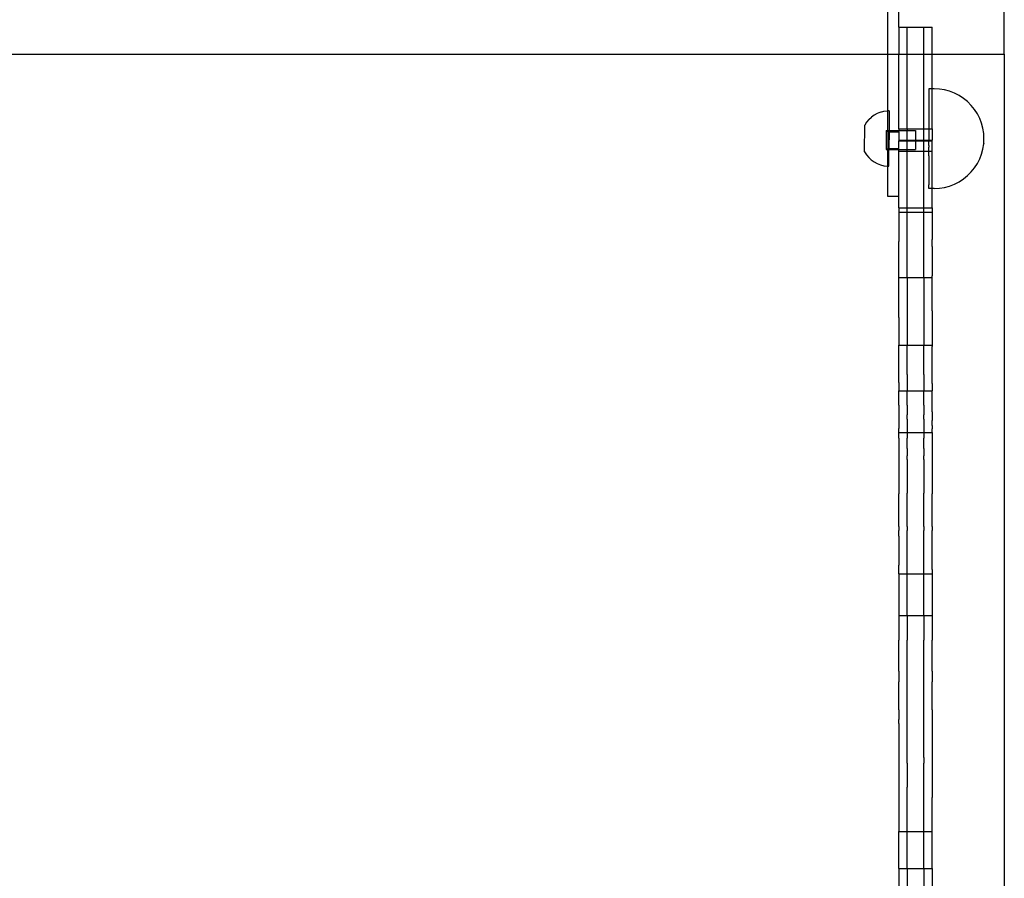
# Model space of a CAD drawing. Extents: x -3006 to 1634, y -2788 to 4025.
# Drawn here: x -886 to -531, y 1794 to 2103 of the extents above; entities that cross this region are included whole.
import ezdxf

# ---------------------------------------------------------------- set-up
doc = ezdxf.new("R2010")
doc.units = 0
doc.layers.get('0').update_dxf_attribs({"linetype": 'CONTINUOUS'})

msp = doc.modelspace()

# ---------------------------------------------------------------- linework, layer by layer
for p, q in [((-531.22, 2091.09), (-531.22, 2125.48)), ((-569.22, 2100.74), (-569.22, 2110.31)), ((-573.22, 2091.09), (-573.22, 2107.77)), ((-569.22, 2100.74), (-566.22, 2100.74)), ((-569.22, 2100.74), (-569.22, 2091.09)), ((-566.22, 2100.74), (-560.22, 2100.74)), ((-566.22, 2091.09), (-566.22, 2100.74)), ((-560.22, 2100.74), (-557.22, 2100.74)), ((-560.22, 2091.09), (-560.22, 2100.74)), ((-557.22, 2091.09), (-557.22, 2100.74)), ((-1163.68, 2091.09), (-573.22, 2091.09)), ((-573.22, 2070.65), (-573.22, 2091.09)), ((-573.22, 2091.09), (-569.22, 2091.09)), ((-569.22, 2091.09), (-566.22, 2091.09)), ((-569.22, 2064.11), (-569.22, 2091.09)), ((-566.22, 2091.09), (-560.22, 2091.09)), ((-566.22, 2064.11), (-566.22, 2091.09)), ((-560.22, 2091.09), (-557.22, 2091.09)), ((-560.22, 2064.11), (-560.22, 2091.09)), ((-557.22, 2091.09), (-531.22, 2091.09)), ((-557.22, 2078.56), (-557.22, 2091.09)), ((-531.22, 2091.09), (-531.22, 1659.86)), ((-557.22, 2078.56), (-558.37, 2078.56)), ((-558.37, 2078.56), (-558.37, 2064.11)), ((-556.48, 2078.56), (-557.22, 2078.56)), ((-557.22, 2064.11), (-557.22, 2078.56)), ((-554.61, 2078.46), (-556.48, 2078.56)), ((-552.75, 2078.17), (-554.61, 2078.46)), ((-550.93, 2077.68), (-552.75, 2078.17)), ((-549.18, 2077.01), (-550.93, 2077.68)), ((-547.5, 2076.16), (-549.18, 2077.01)), ((-545.93, 2075.14), (-547.5, 2076.16)), ((-544.47, 2073.95), (-545.93, 2075.14)), ((-543.14, 2072.62), (-544.47, 2073.95)), ((-577.04, 2069.72), (-578.14, 2069.12)), ((-575.87, 2070.18), (-577.04, 2069.72)), ((-575.87, 2070.18), (-574.66, 2070.49)), ((-574.66, 2070.49), (-573.41, 2070.65)), ((-573.22, 2070.65), (-573.41, 2070.65)), ((-572.78, 2070.65), (-573.22, 2070.65)), ((-573.22, 2063.55), (-573.22, 2070.65)), ((-572.78, 2070.65), (-572.79, 2063.55)), ((-541.95, 2071.17), (-543.14, 2072.62)), ((-540.93, 2069.59), (-541.95, 2071.17)), ((-580.88, 2066.56), (-581.55, 2065.5)), ((-580.08, 2067.52), (-580.88, 2066.56)), ((-580.08, 2067.52), (-579.16, 2068.38)), ((-578.14, 2069.12), (-579.16, 2068.38)), ((-540.08, 2067.92), (-540.93, 2069.59)), ((-539.4, 2066.16), (-540.08, 2067.92)), ((-538.92, 2064.35), (-539.4, 2066.16)), ((-581.57, 2055.86), (-581.55, 2065.5)), ((-573.79, 2063.55), (-573.8, 2056.69)), ((-573.79, 2063.55), (-573.22, 2063.55)), ((-573.22, 2063.55), (-572.79, 2063.55)), ((-573.22, 2063.09), (-573.22, 2063.55)), ((-573.22, 2063.09), (-572.79, 2063.09)), ((-573.22, 2063.09), (-573.22, 2057.12)), ((-572.79, 2063.09), (-572.8, 2057.12)), ((-572.79, 2063.55), (-569.22, 2063.55)), ((-572.79, 2063.09), (-572.79, 2063.55)), ((-572.79, 2063.09), (-569.22, 2063.09)), ((-569.22, 2064.11), (-566.22, 2064.11)), ((-569.22, 2064.11), (-569.22, 2063.55)), ((-569.22, 2063.55), (-566.22, 2063.54)), ((-569.22, 2063.09), (-569.22, 2063.55)), ((-569.22, 2063.09), (-569.22, 2060.11)), ((-566.22, 2064.11), (-560.22, 2064.11)), ((-566.22, 2064.11), (-566.22, 2063.54)), ((-566.22, 2063.54), (-563.21, 2063.54)), ((-566.22, 2060.11), (-566.22, 2063.54)), ((-563.21, 2063.54), (-563.22, 2060.11)), ((-560.22, 2064.11), (-558.37, 2064.11)), ((-560.22, 2060.11), (-560.22, 2064.11)), ((-558.37, 2064.11), (-557.22, 2064.11)), ((-558.37, 2064.11), (-558.37, 2063.73)), ((-558.37, 2063.73), (-558.37, 2060.11)), ((-557.22, 2064.11), (-557.22, 2060.11)), ((-538.62, 2062.49), (-538.92, 2064.35)), ((-569.22, 2060.11), (-566.22, 2060.11)), ((-569.22, 2060.11), (-569.22, 2059.83)), ((-569.22, 2059.83), (-566.22, 2059.83)), ((-569.22, 2057.12), (-569.22, 2059.83)), ((-566.22, 2060.11), (-563.22, 2060.11)), ((-566.22, 2060.11), (-566.22, 2059.83)), ((-566.22, 2059.83), (-563.22, 2059.8)), ((-566.22, 2056.68), (-566.22, 2059.83)), ((-563.22, 2060.11), (-560.22, 2060.11)), ((-563.22, 2060.11), (-563.22, 2059.8)), ((-563.22, 2059.8), (-560.22, 2059.83)), ((-563.22, 2059.8), (-563.22, 2056.67)), ((-560.22, 2060.11), (-558.37, 2060.11)), ((-560.22, 2060.11), (-560.22, 2059.83)), ((-560.22, 2059.83), (-558.37, 2059.83)), ((-560.22, 2056.11), (-560.22, 2059.83)), ((-558.37, 2060.11), (-557.22, 2060.11)), ((-558.37, 2059.99), (-558.37, 2060.11)), ((-558.37, 2059.83), (-558.37, 2059.99)), ((-558.37, 2059.83), (-557.22, 2059.83)), ((-558.37, 2058.12), (-558.37, 2059.83)), ((-557.22, 2059.83), (-557.22, 2060.11)), ((-557.22, 2056.11), (-557.22, 2059.83)), ((-538.62, 2062.44), (-538.62, 2062.49)), ((-538.62, 2062.46), (-538.62, 2062.44)), ((-538.62, 2058.81), (-538.62, 2062.44)), ((-581.57, 2055.86), (-580.89, 2054.8)), ((-573.8, 2056.69), (-573.22, 2056.68)), ((-573.22, 2057.12), (-572.8, 2057.12)), ((-573.22, 2056.68), (-573.22, 2057.12)), ((-573.22, 2056.68), (-572.8, 2056.68)), ((-573.22, 2050.69), (-573.22, 2056.68)), ((-572.81, 2050.69), (-572.8, 2056.68)), ((-572.8, 2057.12), (-569.22, 2057.12)), ((-572.8, 2057.12), (-572.8, 2056.68)), ((-572.8, 2056.68), (-569.22, 2056.68)), ((-569.22, 2056.68), (-569.22, 2057.12)), ((-569.22, 2056.68), (-566.22, 2056.68)), ((-569.22, 2056.11), (-569.22, 2056.68)), ((-569.22, 2056.11), (-566.22, 2056.11)), ((-569.22, 2039.8), (-569.22, 2056.11)), ((-566.22, 2056.68), (-563.22, 2056.67)), ((-566.22, 2056.11), (-566.22, 2056.68)), ((-566.22, 2056.11), (-560.22, 2056.11)), ((-566.22, 2035.73), (-566.22, 2056.11)), ((-560.22, 2056.11), (-558.37, 2056.11)), ((-560.22, 2035.73), (-560.22, 2056.11)), ((-558.37, 2058.12), (-558.37, 2057.5)), ((-558.37, 2056.27), (-558.37, 2057.5)), ((-558.37, 2056.27), (-558.37, 2056.11)), ((-558.37, 2056.11), (-557.22, 2056.11)), ((-558.37, 2054.47), (-558.37, 2056.11)), ((-557.22, 2042.67), (-557.22, 2056.11)), ((-539.4, 2055.07), (-538.92, 2056.88)), ((-538.92, 2056.88), (-538.62, 2058.74)), ((-538.62, 2058.81), (-538.62, 2058.74)), ((-538.62, 2058.77), (-538.62, 2058.81)), ((-580.89, 2054.8), (-580.1, 2053.83)), ((-580.1, 2053.83), (-579.18, 2052.97)), ((-579.18, 2052.97), (-578.17, 2052.23)), ((-578.17, 2052.23), (-577.07, 2051.63)), ((-558.37, 2054.47), (-558.37, 2053.89)), ((-558.37, 2053.89), (-558.37, 2052.74)), ((-558.37, 2052.74), (-558.37, 2052.18)), ((-558.37, 2052.18), (-558.37, 2051.1)), ((-540.93, 2051.64), (-540.08, 2053.32)), ((-540.08, 2053.32), (-539.4, 2055.07)), ((-577.07, 2051.63), (-575.9, 2051.16)), ((-575.9, 2051.16), (-574.68, 2050.85)), ((-574.68, 2050.85), (-573.44, 2050.69)), ((-573.44, 2050.69), (-573.22, 2050.69)), ((-573.22, 2050.69), (-572.81, 2050.69)), ((-573.22, 2039.8), (-573.22, 2050.69)), ((-558.37, 2051.1), (-558.37, 2050.57)), ((-558.37, 2050.57), (-558.37, 2049.56)), ((-558.37, 2049.56), (-558.37, 2049.07)), ((-558.37, 2049.07), (-558.37, 2048.14)), ((-544.47, 2047.28), (-543.14, 2048.61)), ((-543.14, 2048.61), (-541.95, 2050.07)), ((-541.95, 2050.07), (-540.93, 2051.64)), ((-558.37, 2048.14), (-558.37, 2047.7)), ((-558.37, 2047.7), (-558.37, 2046.86)), ((-558.37, 2046.86), (-558.37, 2046.46)), ((-558.37, 2046.46), (-558.37, 2045.73)), ((-558.37, 2045.73), (-558.37, 2045.39)), ((-558.37, 2045.39), (-558.37, 2044.76)), ((-549.18, 2044.22), (-547.5, 2045.07)), ((-547.5, 2045.07), (-545.93, 2046.1)), ((-545.93, 2046.1), (-544.47, 2047.28)), ((-558.37, 2044.76), (-558.37, 2044.47)), ((-558.37, 2044.47), (-558.37, 2043.97)), ((-558.37, 2043.74), (-558.37, 2043.97)), ((-558.37, 2043.35), (-558.37, 2043.74)), ((-558.37, 2043.19), (-558.37, 2043.35)), ((-558.37, 2042.93), (-558.37, 2043.19)), ((-558.37, 2042.83), (-558.37, 2042.93)), ((-558.37, 2042.7), (-558.37, 2042.83)), ((-558.37, 2042.67), (-558.37, 2042.7)), ((-557.22, 2042.67), (-558.37, 2042.67)), ((-556.48, 2042.67), (-557.22, 2042.67)), ((-557.22, 2035.73), (-557.22, 2042.67)), ((-556.48, 2042.67), (-554.61, 2042.77)), ((-554.61, 2042.77), (-552.75, 2043.06)), ((-552.75, 2043.06), (-550.93, 2043.55)), ((-550.93, 2043.55), (-549.18, 2044.22)), ((-573.22, 2039.74), (-573.22, 2039.8)), ((-569.22, 2039.8), (-573.22, 2039.8)), ((-569.22, 2039.74), (-573.22, 2039.74)), ((-569.22, 2039.74), (-569.22, 2039.8)), ((-569.22, 2035.73), (-569.22, 2039.74)), ((-569.22, 2035.73), (-569.23, 2034.09)), ((-569.22, 2035.73), (-566.22, 2035.73)), ((-566.23, 2034.09), (-566.22, 2035.73)), ((-566.22, 2035.73), (-560.22, 2035.73)), ((-560.23, 2034.09), (-560.22, 2035.73)), ((-560.22, 2035.73), (-557.22, 2035.73)), ((-557.22, 2035.73), (-557.23, 2034.09)), ((-569.23, 2034.09), (-566.23, 2034.09)), ((-569.23, 2034.09), (-569.23, 2024.24)), ((-566.23, 2034.09), (-560.23, 2034.09)), ((-566.23, 2024.24), (-566.23, 2034.09)), ((-560.23, 2034.09), (-557.23, 2034.09)), ((-560.23, 2024.24), (-560.23, 2034.09)), ((-557.23, 2034.09), (-557.23, 2024.24)), ((-569.23, 2024.24), (-569.22, 2023.56)), ((-569.23, 2021.7), (-569.22, 2023.56)), ((-566.22, 2023.56), (-566.23, 2024.24)), ((-566.23, 2021.7), (-566.22, 2023.56)), ((-560.22, 2023.56), (-560.23, 2024.24)), ((-560.23, 2021.7), (-560.22, 2023.56)), ((-557.22, 2023.56), (-557.23, 2024.24)), ((-557.23, 2021.7), (-557.22, 2023.56)), ((-569.23, 2013.15), (-569.23, 2021.7)), ((-566.23, 2013.15), (-566.23, 2021.7)), ((-560.23, 2013.15), (-560.23, 2021.7)), ((-557.23, 2021.7), (-557.23, 2013.15)), ((-569.22, 2011.15), (-569.23, 2013.15)), ((-566.22, 2011.15), (-566.23, 2013.15)), ((-560.22, 2011.15), (-560.23, 2013.15)), ((-557.23, 2013.15), (-557.22, 2011.15)), ((-569.23, 2010.58), (-569.22, 2011.15)), ((-569.23, 2010.58), (-566.23, 2010.58)), ((-569.23, 1998.58), (-569.23, 2010.58)), ((-566.23, 2010.58), (-566.22, 2011.15)), ((-566.23, 2010.58), (-560.23, 2010.58)), ((-566.23, 2010.58), (-566.23, 1998.58)), ((-560.23, 2010.58), (-560.22, 2011.15)), ((-560.23, 2010.58), (-557.23, 2010.58)), ((-560.23, 2010.58), (-560.23, 1998.58)), ((-557.23, 2010.58), (-557.22, 2011.15)), ((-557.23, 1998.58), (-557.23, 2010.58)), ((-569.23, 1998.58), (-569.22, 1998.53)), ((-569.23, 1996.13), (-569.22, 1998.53)), ((-569.23, 1996.13), (-569.23, 1986.18)), ((-566.22, 1998.53), (-566.23, 1998.58)), ((-566.22, 1998.53), (-566.23, 1996.13)), ((-566.23, 1996.13), (-566.23, 1986.18)), ((-560.22, 1998.53), (-560.23, 1998.58)), ((-560.22, 1998.53), (-560.23, 1996.13)), ((-560.23, 1996.13), (-560.23, 1986.18)), ((-557.22, 1998.53), (-557.23, 1998.58)), ((-557.22, 1998.53), (-557.23, 1996.13)), ((-557.23, 1996.13), (-557.23, 1986.18)), ((-569.23, 1986.18), (-566.23, 1986.18)), ((-569.23, 1986.15), (-569.23, 1986.18)), ((-569.22, 1985.71), (-569.23, 1986.15)), ((-569.23, 1982.64), (-569.22, 1985.71)), ((-566.23, 1986.18), (-560.23, 1986.18)), ((-566.23, 1986.15), (-566.23, 1986.18)), ((-566.22, 1985.71), (-566.23, 1986.15)), ((-566.23, 1982.64), (-566.22, 1985.71)), ((-560.23, 1986.18), (-557.23, 1986.18)), ((-560.23, 1986.15), (-560.23, 1986.18)), ((-560.22, 1985.71), (-560.23, 1986.15)), ((-560.23, 1982.64), (-560.22, 1985.71)), ((-557.23, 1986.15), (-557.23, 1986.18)), ((-557.23, 1986.15), (-557.22, 1985.71)), ((-557.23, 1982.64), (-557.22, 1985.71)), ((-569.23, 1975.67), (-569.23, 1982.64)), ((-566.23, 1975.67), (-566.23, 1982.64)), ((-560.23, 1975.67), (-560.23, 1982.64)), ((-557.23, 1975.67), (-557.23, 1982.64)), ((-569.22, 1972.72), (-569.23, 1975.67)), ((-566.23, 1975.67), (-566.22, 1972.72)), ((-560.23, 1975.67), (-560.22, 1972.72)), ((-557.22, 1972.72), (-557.23, 1975.67)), ((-569.22, 1972.72), (-569.23, 1972.33)), ((-569.23, 1972.33), (-569.22, 1969.69)), ((-566.22, 1972.72), (-566.23, 1972.33)), ((-566.23, 1972.33), (-566.22, 1969.69)), ((-560.22, 1972.72), (-560.23, 1972.33)), ((-560.23, 1972.33), (-560.22, 1969.69)), ((-557.23, 1972.33), (-557.22, 1972.72)), ((-557.23, 1972.33), (-557.22, 1969.69)), ((-569.22, 1969.69), (-566.22, 1969.69)), ((-569.22, 1966.62), (-569.22, 1969.69)), ((-566.22, 1969.69), (-560.22, 1969.69)), ((-566.22, 1966.62), (-566.22, 1969.69)), ((-560.22, 1969.69), (-557.22, 1969.69)), ((-560.22, 1966.62), (-560.22, 1969.69)), ((-557.22, 1966.62), (-557.22, 1969.69)), ((-569.23, 1966.18), (-569.22, 1966.62)), ((-569.22, 1964.62), (-569.23, 1966.18)), ((-569.22, 1964.62), (-569.23, 1963.47)), ((-569.23, 1963.47), (-569.22, 1962.18)), ((-566.23, 1966.18), (-566.22, 1966.62)), ((-566.22, 1964.62), (-566.23, 1966.18)), ((-566.22, 1964.62), (-566.23, 1963.47)), ((-566.23, 1963.47), (-566.22, 1962.18)), ((-560.23, 1966.18), (-560.22, 1966.62)), ((-560.22, 1964.62), (-560.23, 1966.18)), ((-560.22, 1964.62), (-560.23, 1963.47)), ((-560.23, 1963.47), (-560.22, 1962.18)), ((-557.23, 1966.18), (-557.22, 1966.62)), ((-557.22, 1964.62), (-557.23, 1966.18)), ((-557.23, 1963.47), (-557.22, 1964.62)), ((-557.22, 1962.18), (-557.23, 1963.47)), ((-569.22, 1962.18), (-569.23, 1961.06)), ((-569.23, 1961.06), (-569.22, 1959.57)), ((-566.22, 1962.18), (-566.23, 1961.06)), ((-566.22, 1959.57), (-566.23, 1961.06)), ((-560.22, 1962.18), (-560.23, 1961.06)), ((-560.22, 1959.57), (-560.23, 1961.06)), ((-557.22, 1962.18), (-557.23, 1961.06)), ((-557.23, 1961.06), (-557.22, 1959.57)), ((-569.22, 1959.35), (-569.23, 1959)), ((-569.23, 1959), (-569.23, 1957.3)), ((-569.23, 1957.3), (-569.22, 1956.15)), ((-569.23, 1956.01), (-569.22, 1956.15)), ((-569.22, 1959.57), (-569.22, 1959.35)), ((-566.22, 1959.35), (-566.23, 1959)), ((-566.23, 1959), (-566.23, 1957.3)), ((-566.23, 1957.3), (-566.22, 1956.15)), ((-566.22, 1956.15), (-566.23, 1956.01)), ((-566.22, 1959.57), (-566.22, 1959.35)), ((-560.22, 1959.35), (-560.23, 1959)), ((-560.23, 1959), (-560.23, 1957.3)), ((-560.23, 1957.3), (-560.22, 1956.15)), ((-560.22, 1956.15), (-560.23, 1956.01)), ((-560.22, 1959.57), (-560.22, 1959.35)), ((-557.22, 1959.35), (-557.23, 1959)), ((-557.23, 1957.3), (-557.23, 1959)), ((-557.23, 1957.3), (-557.22, 1956.15)), ((-557.22, 1956.15), (-557.23, 1956.01)), ((-557.22, 1959.57), (-557.22, 1959.35)), ((-569.23, 1954.69), (-569.23, 1956.01)), ((-569.23, 1954.69), (-566.23, 1954.69)), ((-569.22, 1952.66), (-569.23, 1954.69)), ((-569.22, 1952.66), (-569.22, 1948.91)), ((-566.23, 1956.01), (-566.23, 1954.69)), ((-566.23, 1954.69), (-560.23, 1954.69)), ((-566.23, 1954.69), (-566.22, 1952.66)), ((-566.22, 1948.91), (-566.22, 1952.66)), ((-560.23, 1956.01), (-560.23, 1954.69)), ((-560.23, 1954.69), (-557.23, 1954.69)), ((-560.23, 1954.69), (-560.22, 1952.66)), ((-560.22, 1948.91), (-560.22, 1952.66)), ((-557.23, 1954.69), (-557.23, 1956.01)), ((-557.23, 1954.69), (-557.22, 1952.66)), ((-557.22, 1952.66), (-557.22, 1948.91)), ((-569.22, 1948.91), (-569.22, 1946.29)), ((-569.22, 1946.29), (-569.22, 1944.96)), ((-566.22, 1948.91), (-566.22, 1946.29)), ((-566.22, 1944.96), (-566.22, 1946.29)), ((-560.22, 1948.91), (-560.22, 1946.29)), ((-560.22, 1944.96), (-560.22, 1946.29)), ((-557.22, 1948.91), (-557.22, 1946.29)), ((-557.22, 1946.29), (-557.22, 1944.96)), ((-569.22, 1944.96), (-569.22, 1936.76)), ((-566.22, 1944.96), (-566.22, 1936.76)), ((-560.22, 1944.96), (-560.22, 1936.76)), ((-557.22, 1944.96), (-557.22, 1936.76)), ((-569.22, 1936.76), (-569.22, 1932.89)), ((-566.22, 1936.76), (-566.22, 1932.89)), ((-560.22, 1936.76), (-560.22, 1932.89)), ((-557.22, 1936.76), (-557.22, 1932.89)), ((-569.22, 1932.89), (-569.22, 1932.62)), ((-569.22, 1920.86), (-569.22, 1932.62)), ((-566.22, 1932.62), (-566.22, 1932.89)), ((-566.22, 1920.86), (-566.22, 1932.62)), ((-560.22, 1932.62), (-560.22, 1932.89)), ((-560.22, 1920.86), (-560.22, 1932.62)), ((-557.22, 1932.89), (-557.22, 1932.62)), ((-557.22, 1920.86), (-557.22, 1932.62)), ((-569.22, 1920.86), (-569.22, 1919.4)), ((-566.22, 1920.86), (-566.22, 1919.4)), ((-560.22, 1920.86), (-560.22, 1919.4)), ((-557.22, 1920.86), (-557.22, 1919.4)), ((-569.22, 1917.36), (-569.22, 1919.4)), ((-569.22, 1917.36), (-569.22, 1906.9)), ((-566.22, 1917.36), (-566.22, 1919.4)), ((-566.22, 1906.9), (-566.22, 1917.36)), ((-560.22, 1917.36), (-560.22, 1919.4)), ((-560.22, 1906.9), (-560.22, 1917.36)), ((-557.22, 1917.36), (-557.22, 1919.4)), ((-557.22, 1906.9), (-557.22, 1917.36)), ((-569.22, 1905.84), (-569.22, 1906.9)), ((-566.22, 1905.84), (-566.22, 1906.9)), ((-560.22, 1905.84), (-560.22, 1906.9)), ((-557.22, 1905.84), (-557.22, 1906.9)), ((-569.22, 1905.37), (-569.22, 1905.84)), ((-569.22, 1903.82), (-569.22, 1905.37)), ((-569.22, 1903.82), (-566.22, 1903.82)), ((-569.22, 1903.82), (-569.22, 1892.22)), ((-566.22, 1905.37), (-566.22, 1905.84)), ((-566.22, 1903.82), (-566.22, 1905.37)), ((-566.22, 1903.82), (-560.22, 1903.82)), ((-566.22, 1892.22), (-566.22, 1903.82)), ((-560.22, 1905.37), (-560.22, 1905.84)), ((-560.22, 1903.82), (-560.22, 1905.37)), ((-560.22, 1903.82), (-557.22, 1903.82)), ((-560.22, 1892.22), (-560.22, 1903.82)), ((-557.22, 1905.37), (-557.22, 1905.84)), ((-557.22, 1905.37), (-557.22, 1903.82)), ((-557.22, 1903.82), (-557.22, 1892.22)), ((-569.22, 1892.22), (-569.22, 1888.82)), ((-566.22, 1888.82), (-566.22, 1892.22)), ((-560.22, 1888.82), (-560.22, 1892.22)), ((-557.22, 1892.22), (-557.22, 1888.82)), ((-569.22, 1888.82), (-566.22, 1888.82)), ((-569.22, 1888.82), (-569.22, 1879.95)), ((-566.22, 1888.82), (-560.22, 1888.82)), ((-566.22, 1888.82), (-566.22, 1879.95)), ((-560.22, 1888.82), (-557.22, 1888.82)), ((-560.22, 1888.82), (-560.22, 1879.95)), ((-557.22, 1888.82), (-557.22, 1879.95)), ((-569.22, 1878.57), (-569.22, 1879.95)), ((-569.22, 1876.6), (-569.22, 1878.57)), ((-566.22, 1878.57), (-566.22, 1879.95)), ((-566.22, 1876.6), (-566.22, 1878.57)), ((-560.22, 1878.57), (-560.22, 1879.95)), ((-560.22, 1876.6), (-560.22, 1878.57)), ((-557.22, 1878.57), (-557.22, 1879.95)), ((-557.22, 1876.6), (-557.22, 1878.57)), ((-569.22, 1868.69), (-569.22, 1876.6)), ((-566.22, 1868.69), (-566.22, 1876.6)), ((-560.22, 1868.69), (-560.22, 1876.6)), ((-557.22, 1868.69), (-557.22, 1876.6)), ((-569.22, 1868.69), (-569.22, 1864.91)), ((-566.22, 1864.91), (-566.22, 1868.69)), ((-560.22, 1864.91), (-560.22, 1868.69)), ((-557.22, 1868.69), (-557.22, 1864.91)), ((-569.22, 1864.26), (-569.22, 1864.91)), ((-569.22, 1854.79), (-569.22, 1864.26)), ((-566.22, 1864.26), (-566.22, 1864.91)), ((-566.22, 1854.79), (-566.22, 1864.26)), ((-560.22, 1864.26), (-560.22, 1864.91)), ((-560.22, 1854.79), (-560.22, 1864.26)), ((-557.22, 1864.26), (-557.22, 1864.91)), ((-557.22, 1854.79), (-557.22, 1864.26)), ((-569.22, 1854.79), (-569.22, 1851.26)), ((-566.22, 1851.26), (-566.22, 1854.79)), ((-560.22, 1851.26), (-560.22, 1854.79)), ((-557.22, 1854.79), (-557.22, 1851.26)), ((-569.22, 1849.9), (-569.22, 1851.26)), ((-569.22, 1849.9), (-569.22, 1840.2)), ((-566.22, 1849.9), (-566.22, 1851.26)), ((-566.22, 1840.2), (-566.22, 1849.9)), ((-560.22, 1849.9), (-560.22, 1851.26)), ((-560.22, 1840.2), (-560.22, 1849.9)), ((-557.22, 1851.26), (-557.22, 1849.9)), ((-557.22, 1849.9), (-557.22, 1840.2)), ((-569.22, 1840.2), (-569.22, 1837.65)), ((-566.22, 1837.65), (-566.22, 1840.2)), ((-560.22, 1837.65), (-560.22, 1840.2)), ((-557.22, 1840.2), (-557.22, 1837.65)), ((-569.22, 1837.65), (-569.22, 1835.54)), ((-569.22, 1835.54), (-569.22, 1826.98)), ((-566.22, 1835.54), (-566.22, 1837.65)), ((-566.22, 1835.54), (-566.22, 1826.98)), ((-560.22, 1837.65), (-560.22, 1835.54)), ((-560.22, 1826.98), (-560.22, 1835.54)), ((-557.22, 1837.65), (-557.22, 1835.54)), ((-557.22, 1835.54), (-557.22, 1826.98)), ((-569.22, 1826.98), (-569.22, 1824.08)), ((-566.22, 1824.08), (-566.22, 1826.98)), ((-560.22, 1824.08), (-560.22, 1826.98)), ((-557.22, 1826.98), (-557.22, 1824.08)), ((-569.22, 1824.08), (-569.22, 1823.2)), ((-569.22, 1823.2), (-569.22, 1810.98)), ((-566.22, 1823.2), (-566.22, 1824.08)), ((-566.22, 1810.98), (-566.22, 1823.2)), ((-560.22, 1823.2), (-560.22, 1824.08)), ((-560.22, 1810.98), (-560.22, 1823.2)), ((-557.22, 1824.08), (-557.22, 1823.2)), ((-557.22, 1810.98), (-557.22, 1823.2)), ((-569.22, 1810.98), (-566.22, 1810.98)), ((-569.22, 1810.59), (-569.22, 1810.98)), ((-569.22, 1797.66), (-569.22, 1810.59)), ((-566.22, 1810.98), (-560.22, 1810.98)), ((-566.22, 1810.59), (-566.22, 1810.98)), ((-566.22, 1797.66), (-566.22, 1810.59)), ((-560.22, 1810.98), (-557.22, 1810.98)), ((-560.22, 1810.59), (-560.22, 1810.98)), ((-560.22, 1797.66), (-560.22, 1810.59)), ((-557.22, 1810.59), (-557.22, 1810.98)), ((-557.22, 1797.66), (-557.22, 1810.59)), ((-569.22, 1797.66), (-566.22, 1797.66)), ((-569.22, 1797.66), (-569.22, 1709.83)), ((-566.22, 1797.66), (-560.22, 1797.66)), ((-566.22, 1797.66), (-566.22, 1709.83)), ((-560.22, 1797.66), (-557.22, 1797.66)), ((-560.22, 1797.66), (-560.22, 1709.83)), ((-557.22, 1797.66), (-557.22, 1709.83))]:
    msp.add_line(p, q)

doc.saveas('drawing.dxf')
